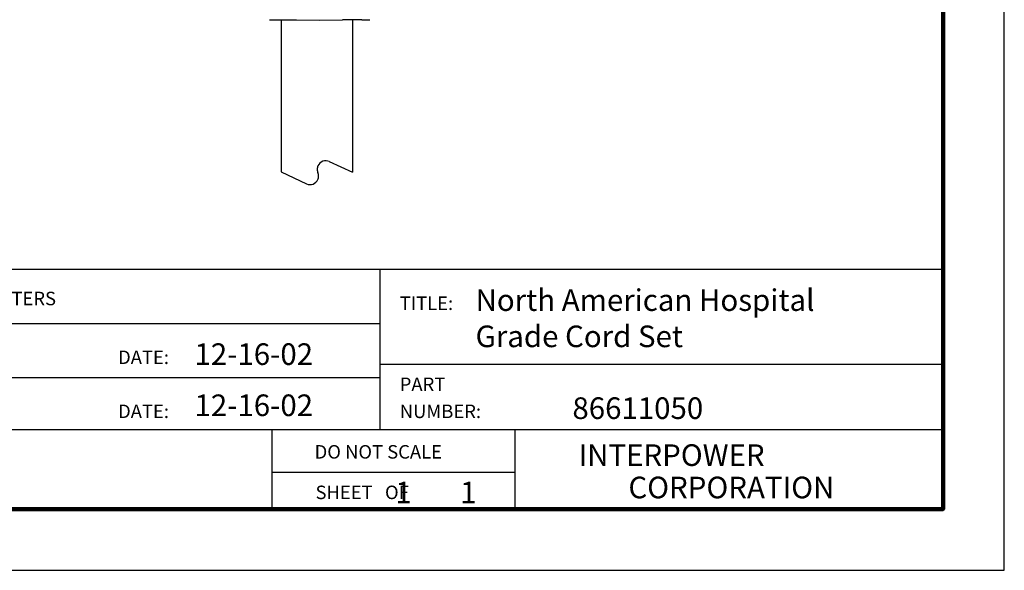
# Model space of a CAD drawing. Extents: x -36 to 243, y -2 to 224.
# Drawn here: x 127 to 243, y -2 to 63 of the extents above; entities that cross this region are included whole.
import ezdxf

# ---------------------------------------------------------------- set-up
doc = ezdxf.new("R2010")
doc.units = 0
doc.header["$LTSCALE"] = 0.1
doc.header["$MEASUREMENT"] = 0
doc.layers.get('0').update_dxf_attribs({"linetype": 'CONTINUOUS'})
for name, color, linetype in [('PLOT BORDER', 3, 'CONTINUOUS'), ('TEXT', 7, 'CONTINUOUS'), ('TITLE BLOCK', 4, 'CONTINUOUS'), ('TITLE BLOCK TEXT', 6, 'CONTINUOUS')]:
    doc.layers.add(name, color=color, linetype=linetype)

msp = doc.modelspace()

# ---------------------------------------------------------------- linework, layer by layer
at = {"color": 7, "linetype": 'Continuous'}
for p, q in [((156.7441379450768, 62.50021972002548), (157.6335387784402, 62.49245803653974)), ((157.6335387784402, 62.49245803653974), (159.9264899859619, 62.47244775450105)), ((159.9264899859619, 62.47244775450105), (162.6335260699168, 62.44882380849157)), ((162.6335260699168, 62.44882380849157), (165.3405635260461, 62.4724477664758)), ((167.6013817896525, 62.49217762856125), (165.3405635260461, 62.4724477664758)), ((167.6013817896525, 62.49217762856125), (167.6335387784402, 62.49245825835095)), ((167.6335387784402, 62.49245825835095), (168.5229141947567, 62.50021972002548)), ((163.7704779345402, 45.82896912505566), (166.4800283424341, 44.56548501969619)), ((158.098028342434, 44.61225309398449), (161.0923815105582, 43.21596328046569))]:
    msp.add_line(p, q, dxfattribs=at)
for p, q in [((158.098028342434, 62.48840449752458), (158.098028342434, 44.61225309398449)), ((166.4800283424341, 62.48239172528065), (166.4800283424341, 44.56548501969619))]:
    msp.add_line(p, q)
for centre, radius, start, end in [((163.3478597191649, 44.92266156004603), 0.999999953635619, 156.4096348305282, 180.000012720828), ((163.3478596728012, 44.92266133801615), 1.00000000000187, 65.00000000015729, 156.4096221091845), ((163.3478597191635, 44.92266111599155), 0.999999953634294, 179.9999872783806, 203.5903651692658), ((161.5149846439632, 44.1223435262787), 0.9999848690362192, 359.9958459213361, 23.58622630904563), ((161.5149905349851, 44.1222268215697), 0.9999789763630181, 336.4152501038988, 0.00253272471716654), ((161.514992071461, 44.12226815659979), 0.9999941073281414, 245.000329402757, 336.4130443732089)]:
    msp.add_arc(centre, radius, start, end, dxfattribs=at)
at = {"layer": 'PLOT BORDER'}
for p, q in [((243.1654093136131, -2.200420295816672), (243.1654093136131, 213.6995825407645)), ((-36.23459435725675, -2.200420295816672), (243.1654093136131, -2.200420295816672))]:
    msp.add_line(p, q, dxfattribs=at)
at = {"layer": 'TITLE BLOCK'}
for p, q in [((-29.03527033266901, 33.17821842246991), (235.9660852890252, 33.17821842246991)), ((169.7157470186007, 33.17821842246991), (169.7157470186007, 14.3254663513065)), ((99.86574610088331, 26.80272475107689), (169.7157470186007, 26.80272475107689)), ((169.7157470186007, 22.03674262262078), (235.9660852890252, 22.03674262262078)), ((99.86574610088331, 20.43996407232892), (169.7157470186007, 20.43996407232892)), ((-29.03527033266901, 14.3254663513065), (235.9660852890252, 14.3254663513065)), ((157.0154906982497, 14.3254663513065), (157.0154906982497, 4.998903728770343)), ((185.5905905204556, 14.3254663513065), (185.5905905204556, 4.998903728770343)), ((157.0157468517429, 9.33674245576304), (185.5907459571746, 9.33674245576304))]:
    msp.add_line(p, q, dxfattribs=at)
at = {"layer": 'TITLE BLOCK', "lineweight": 100}
msp.add_lwpolyline([(-29.03527033266833, 206.5002585161764), (235.9660852890258, 206.5002585161764), (235.9660852890258, 4.998903728770766), (-29.03527033266833, 4.998903728770766)], close=True, dxfattribs=at)

# ---------------------------------------------------------------- texts
at = {"layer": 'TEXT'}
for s, p in [('North American Hospital', (180.9735200489264, 28.27958010464159)), ('Grade Cord Set', (180.9735200489264, 24.02174782055194)), ('12-16-02', (147.9154080621802, 21.92958002121269)), ('12-16-02', (147.9154080621802, 15.91852252823231)), ('86611050', (192.3654086461821, 15.57957993778384)), ('INTERPOWER', (193.0853284531827, 10.06201707694872)), ('1', (171.5374083725342, 5.673579807634428)), ('1', (179.1574084726504, 5.673579807634428)), ('CORPORATION', (198.9526017638278, 6.260090429845635))]:
    msp.add_text(s, height=2.540000033371544, dxfattribs=at).set_placement(p)
at = {"layer": 'TITLE BLOCK TEXT'}
for s, p in [('DIMENSIONS IN MILLIMETERS', (101.6873539759501, 28.94526173043044)), ('TITLE:', (172.054408869328, 28.38674270604961)), ('DATE:', (138.9259923440728, 22.03674262262078)), ('PART', (172.054408869328, 18.86174258090633)), ('DATE:', (138.9259923440728, 15.68674253919194)), ('NUMBER:', (172.054408869328, 15.68674253919194)), ('DO NOT SCALE', (162.0428298277915, 10.92424247662028)), ('SHEET   OF', (162.1491389891878, 6.161742414048606))]:
    msp.add_text(s, height=1.587500020857215, dxfattribs=at).set_placement(p)

doc.saveas('drawing.dxf')
